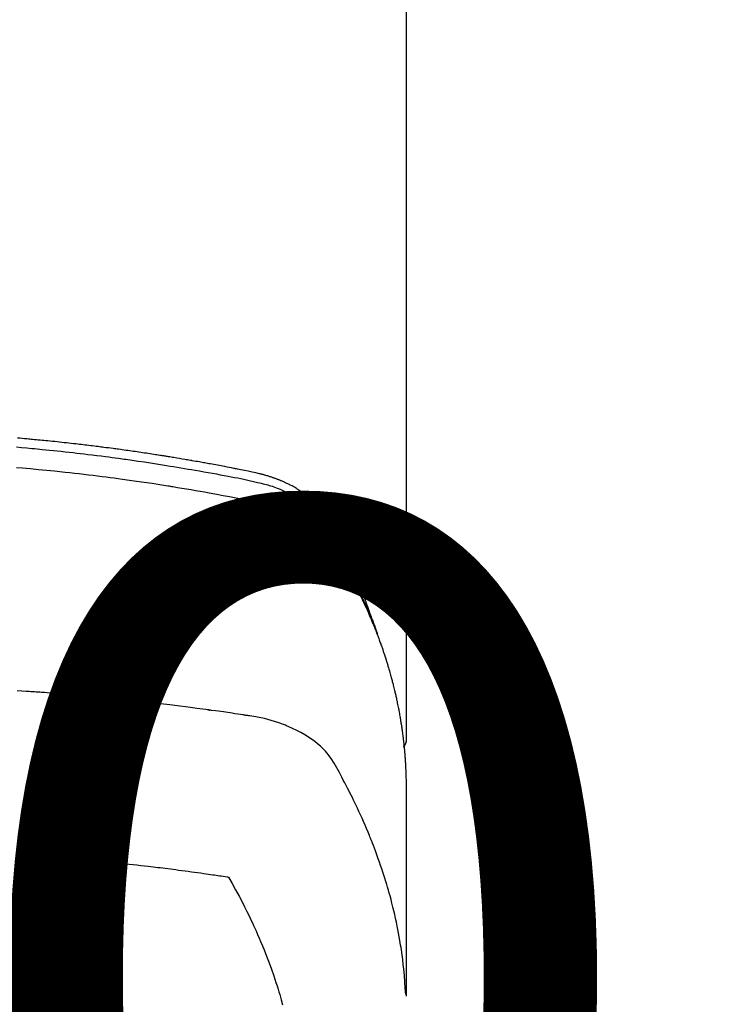
# Model space of a CAD drawing. Extents: x 27948 to 54421, y -11045 to -2175.
# Drawn here: x 45122 to 45150, y -4352 to -4313 of the extents above; entities that cross this region are included whole.
import ezdxf

# ---------------------------------------------------------------- set-up
doc = ezdxf.new("R2010")
doc.units = 0
doc.header["$LTSCALE"] = 50
doc.header["$MEASUREMENT"] = 0
doc.layers.get('0').update_dxf_attribs({"linetype": 'CONTINUOUS'})
doc.layers.get('DEFPOINTS').update_dxf_attribs({"color": 146, "linetype": 'CONTINUOUS'})
doc.layers.add('150-機器', color=8, linetype='CONTINUOUS')
doc.layers.add('160-文字', color=254, linetype='CONTINUOUS')
doc.styles.add('KH001', font='txt')
doc.dimstyles.new('KH1xx015', dxfattribs={"dimscale": 10, "dimtxt": 3.8, "dimasz": 0.8, "dimexe": 0.3, "dimexo": 1.2, "dimgap": 0.5, "dimtad": 3, "dimdec": 1, "dimdsep": 46, "dimlunit": 6, "dimtxsty": 'KH001', "dimblk": 'DOT', "dimcen": 1, "dimdle": 1, "dimclrd": 256, "dimclre": 256, "dimclrt": 256, "dimadec": 0, "dimazin": 0, "dimtfac": 1, "dimtdec": 1, "dimtix": 1, "dimtmove": 2, "dimatfit": 3, "dimldrblk": 'CLOSEDBLANK', "dimfxl": 1, "dimtolj": 1, "dimtzin": 0, "dimlwd": -1, "dimlwe": -1, "dimarcsym": 0})
doc.dimstyles.new('KH1xx030', dxfattribs={"dimscale": 30, "dimtxt": 2, "dimasz": 0.6, "dimexe": 0.3, "dimexo": 1.2, "dimgap": 0.5, "dimtad": 3, "dimdec": 1, "dimdsep": 46, "dimlunit": 6, "dimtxsty": 'KH001', "dimblk": 'DOT', "dimcen": 1, "dimdle": 1, "dimclrd": 256, "dimclre": 256, "dimclrt": 256, "dimadec": 0, "dimazin": 0, "dimtfac": 1, "dimtdec": 1, "dimtix": 1, "dimtmove": 2, "dimatfit": 3, "dimldrblk": 'CLOSEDBLANK', "dimfxl": 1, "dimtolj": 1, "dimtzin": 0, "dimlwd": -1, "dimlwe": -1, "dimarcsym": 0})

# ---------------------------------------------------------------- blocks, each defined once
blk = doc.blocks.new('F402_H')
at = {"layer": '150-機器', "color": 13, "linetype": 'Continuous'}
blk.add_line((22.939, -188.142), (22.939, -261.807), dxfattribs=at)
for points in [[(21.583, -256.961), (21.563, -256.897), (21.543, -256.832), (21.522, -256.768), (21.501, -256.704), (21.483, -256.65), (21.464, -256.596), (21.445, -256.543), (21.426, -256.489), (21.417, -256.467), (21.409, -256.445), (21.401, -256.423), (21.393, -256.401), (21.38, -256.365), (21.367, -256.329), (21.354, -256.294), (21.341, -256.258), (21.329, -256.227), (21.317, -256.196), (21.306, -256.165), (21.294, -256.133), (21.28, -256.098), (21.266, -256.062), (21.252, -256.026), (21.238, -255.991), (21.214, -255.929), (21.189, -255.866), (21.164, -255.804), (21.139, -255.742), (21.128, -255.716), (21.117, -255.69), (21.106, -255.663), (21.095, -255.637), (21.084, -255.61), (21.073, -255.583), (21.062, -255.557), (21.051, -255.53), (21.039, -255.503), (21.028, -255.477), (21.016, -255.45), (21.005, -255.423), (20.997, -255.406), (20.99, -255.388), (20.982, -255.37), (20.975, -255.352), (20.959, -255.317), (20.943, -255.282), (20.928, -255.247), (20.912, -255.212), (20.9, -255.185), (20.888, -255.158), (20.877, -255.132), (20.865, -255.105), (20.849, -255.07), (20.833, -255.035), (20.816, -255), (20.8, -254.965), (20.788, -254.938), (20.776, -254.912), (20.764, -254.885), (20.751, -254.859), (20.739, -254.832), (20.726, -254.806), (20.714, -254.779), (20.701, -254.753), (20.693, -254.735), (20.685, -254.718), (20.676, -254.7), (20.668, -254.682), (20.659, -254.665), (20.651, -254.647), (20.642, -254.63), (20.634, -254.612), (20.612, -254.569), (20.591, -254.525), (20.569, -254.481), (20.548, -254.437), (20.531, -254.402), (20.513, -254.367), (20.496, -254.332), (20.478, -254.297), (20.46, -254.262), (20.442, -254.227), (20.424, -254.192), (20.406, -254.157), (20.395, -254.135), (20.383, -254.113), (20.372, -254.091), (20.36, -254.069), (20.34, -254.03), (20.319, -253.991), (20.298, -253.952), (20.278, -253.913), (20.259, -253.878), (20.24, -253.843), (20.222, -253.809), (20.203, -253.774), (20.189, -253.748), (20.174, -253.722), (20.16, -253.696), (20.146, -253.67), (20.132, -253.644), (20.117, -253.618), (20.103, -253.591), (20.088, -253.565), (20.078, -253.548), (20.069, -253.531), (20.059, -253.514), (20.049, -253.496), (20.01, -253.427), (19.97, -253.357), (19.931, -253.288), (19.891, -253.219), (19.875, -253.193), (19.86, -253.168), (19.845, -253.142), (19.83, -253.116), (19.815, -253.09), (19.799, -253.064), (19.784, -253.039), (19.769, -253.013), (19.759, -252.995), (19.748, -252.978), (19.738, -252.961), (19.727, -252.944), (19.701, -252.901), (19.675, -252.858), (19.648, -252.815), (19.622, -252.772), (19.596, -252.729), (19.569, -252.686), (19.542, -252.644), (19.516, -252.601), (19.494, -252.566), (19.471, -252.531), (19.448, -252.497), (19.425, -252.463), (19.401, -252.43), (19.376, -252.398), (19.351, -252.366), (19.325, -252.334), (19.3, -252.305), (19.274, -252.275), (19.248, -252.246), (19.221, -252.218), (19.193, -252.188), (19.165, -252.16), (19.136, -252.131), (19.107, -252.103), (19.086, -252.084), (19.064, -252.064), (19.043, -252.045), (19.021, -252.026), (18.983, -251.994), (18.945, -251.962), (18.907, -251.931), (18.868, -251.901), (18.841, -251.88), (18.814, -251.86), (18.787, -251.84), (18.76, -251.821), (18.728, -251.799), (18.697, -251.778), (18.666, -251.757), (18.634, -251.736), (18.61, -251.721), (18.587, -251.706), (18.563, -251.691), (18.539, -251.676), (18.493, -251.648), (18.446, -251.621), (18.399, -251.594), (18.352, -251.569), (18.316, -251.55), (18.28, -251.531), (18.244, -251.513), (18.208, -251.495), (18.178, -251.48), (18.147, -251.465), (18.117, -251.45), (18.086, -251.436), (18.066, -251.426), (18.045, -251.417), (18.024, -251.408), (18.003, -251.399), (17.978, -251.388), (17.953, -251.377), (17.929, -251.367), (17.904, -251.356), (17.882, -251.347), (17.861, -251.338), (17.839, -251.33), (17.817, -251.321), (17.791, -251.311), (17.765, -251.302), (17.739, -251.292), (17.713, -251.282), (17.687, -251.272), (17.661, -251.263), (17.634, -251.253), (17.608, -251.243), (17.585, -251.235), (17.562, -251.228), (17.539, -251.22), (17.516, -251.212), (17.489, -251.204), (17.462, -251.195), (17.435, -251.186), (17.408, -251.178), (17.373, -251.167), (17.338, -251.156), (17.303, -251.146), (17.268, -251.136), (17.24, -251.128), (17.212, -251.12), (17.185, -251.113), (17.157, -251.106), (17.129, -251.098), (17.101, -251.091), (17.073, -251.084), (17.045, -251.077), (16.895, -251.041), (16.744, -251.009), (16.592, -250.978), (16.441, -250.948), (16.369, -250.934), (16.297, -250.919), (16.225, -250.905), (16.153, -250.89), (16.116, -250.883), (16.08, -250.876), (16.044, -250.869), (16.008, -250.861), (15.918, -250.844), (15.827, -250.826), (15.737, -250.809), (15.647, -250.792), (15.574, -250.778), (15.502, -250.764), (15.429, -250.75), (15.357, -250.737), (15.284, -250.723), (15.211, -250.71), (15.138, -250.696), (15.065, -250.683), (15.011, -250.673), (14.956, -250.663), (14.902, -250.653), (14.847, -250.643), (14.792, -250.633), (14.738, -250.623), (14.683, -250.614), (14.629, -250.604), (14.555, -250.591), (14.482, -250.578), (14.409, -250.565), (14.335, -250.552), (14.317, -250.549), (14.299, -250.546), (14.281, -250.542), (14.263, -250.539), (14.207, -250.53), (14.152, -250.521), (14.097, -250.511), (14.042, -250.502), (13.932, -250.484), (13.822, -250.465), (13.712, -250.447), (13.601, -250.429), (13.546, -250.42), (13.491, -250.411), (13.436, -250.402), (13.381, -250.393), (13.344, -250.387), (13.307, -250.381), (13.27, -250.375), (13.233, -250.369), (13.196, -250.363), (13.159, -250.357), (13.123, -250.351), (13.086, -250.346), (13.03, -250.337), (12.974, -250.328), (12.919, -250.32), (12.863, -250.311), (12.789, -250.299), (12.715, -250.288), (12.641, -250.277), (12.567, -250.266), (12.493, -250.255), (12.418, -250.243), (12.344, -250.232), (12.27, -250.221), (12.196, -250.21), (12.121, -250.199), (12.047, -250.189), (11.973, -250.178), (11.898, -250.168), (11.824, -250.157), (11.75, -250.147), (11.675, -250.136), (11.601, -250.126), (11.526, -250.116), (11.452, -250.106), (11.377, -250.095), (11.321, -250.088), (11.265, -250.08), (11.209, -250.073), (11.153, -250.066), (11.06, -250.053), (10.966, -250.041), (10.873, -250.029), (10.78, -250.017), (10.724, -250.009), (10.668, -250.002), (10.611, -249.995), (10.555, -249.988), (10.48, -249.978), (10.405, -249.969), (10.33, -249.96), (10.255, -249.951), (10.18, -249.942), (10.105, -249.933), (10.03, -249.924), (9.955, -249.915), (9.88, -249.906), (9.805, -249.897), (9.73, -249.889), (9.655, -249.88), (9.561, -249.869), (9.466, -249.859), (9.372, -249.848), (9.278, -249.838), (9.184, -249.828), (9.089, -249.817), (8.995, -249.807), (8.901, -249.797), (8.807, -249.787), (8.712, -249.778), (8.618, -249.768), (8.524, -249.758), (8.448, -249.751), (8.372, -249.743), (8.296, -249.736), (8.221, -249.728), (8.145, -249.721), (8.068, -249.714), (7.992, -249.707), (7.916, -249.699), (7.86, -249.694), (7.803, -249.689), (7.746, -249.684), (7.689, -249.679), (7.594, -249.67), (7.499, -249.661), (7.404, -249.653), (7.309, -249.645)], [(7.264, -250), (7.473, -250.019), (7.681, -250.037), (7.889, -250.057), (7.994, -250.066), (8.098, -250.076), (8.202, -250.086), (8.306, -250.096), (8.455, -250.111), (8.603, -250.126), (8.751, -250.141), (8.9, -250.156), (9.063, -250.174), (9.225, -250.191), (9.388, -250.21), (9.551, -250.228), (9.699, -250.245), (9.846, -250.262), (9.994, -250.279), (10.141, -250.297), (10.318, -250.318), (10.495, -250.34), (10.671, -250.362), (10.848, -250.385), (10.98, -250.402), (11.112, -250.42), (11.244, -250.437), (11.376, -250.455), (11.45, -250.466), (11.523, -250.476), (11.596, -250.486), (11.669, -250.496), (11.918, -250.532), (12.166, -250.568), (12.414, -250.604), (12.662, -250.642), (12.822, -250.667), (12.982, -250.692), (13.141, -250.717), (13.301, -250.743), (13.446, -250.766), (13.591, -250.79), (13.736, -250.813), (13.881, -250.837), (14.025, -250.862), (14.17, -250.886), (14.314, -250.91), (14.459, -250.935), (14.632, -250.965), (14.805, -250.995), (14.977, -251.026), (15.15, -251.057), (15.308, -251.086), (15.466, -251.115), (15.624, -251.144), (15.781, -251.174), (15.91, -251.197), (16.039, -251.221), (16.168, -251.246), (16.296, -251.272), (16.465, -251.309), (16.633, -251.348), (16.801, -251.388), (16.969, -251.427), (17.043, -251.443), (17.117, -251.46), (17.19, -251.477), (17.264, -251.495), (17.321, -251.51), (17.379, -251.526), (17.437, -251.543), (17.494, -251.561), (17.561, -251.582), (17.627, -251.604), (17.693, -251.627), (17.758, -251.651), (17.874, -251.697), (17.988, -251.746), (18.102, -251.798), (18.213, -251.853), (18.299, -251.898), (18.383, -251.945), (18.466, -251.995), (18.548, -252.046), (18.609, -252.087), (18.67, -252.128), (18.729, -252.171), (18.788, -252.216), (18.843, -252.26), (18.897, -252.306), (18.95, -252.353), (19.002, -252.401), (19.046, -252.444), (19.09, -252.488), (19.131, -252.534), (19.172, -252.581), (19.22, -252.643), (19.265, -252.706), (19.309, -252.771), (19.352, -252.837), (19.372, -252.868), (19.392, -252.898), (19.412, -252.929), (19.432, -252.96), (19.455, -252.995), (19.478, -253.031), (19.501, -253.066), (19.524, -253.101), (19.571, -253.176), (19.617, -253.251), (19.664, -253.326), (19.71, -253.401), (19.729, -253.432), (19.748, -253.462), (19.767, -253.493), (19.786, -253.524), (19.812, -253.567), (19.837, -253.609), (19.862, -253.652), (19.887, -253.695), (19.917, -253.751), (19.947, -253.807), (19.977, -253.863), (20.008, -253.918), (20.033, -253.96), (20.059, -254.001), (20.084, -254.043), (20.11, -254.084), (20.128, -254.113), (20.145, -254.142), (20.162, -254.171), (20.18, -254.2), (20.231, -254.286), (20.283, -254.373), (20.334, -254.46), (20.384, -254.548), (20.411, -254.593), (20.437, -254.639), (20.463, -254.685), (20.489, -254.731), (20.508, -254.764), (20.526, -254.798), (20.544, -254.831), (20.563, -254.865), (20.581, -254.898), (20.599, -254.932), (20.617, -254.965), (20.636, -254.998), (20.66, -255.044), (20.685, -255.091), (20.71, -255.137), (20.734, -255.183), (20.761, -255.233), (20.788, -255.284), (20.814, -255.335), (20.84, -255.385), (20.857, -255.419), (20.875, -255.453), (20.892, -255.486), (20.909, -255.52), (20.926, -255.554), (20.943, -255.587), (20.961, -255.621), (20.978, -255.655), (20.995, -255.688), (21.011, -255.722), (21.028, -255.756), (21.045, -255.789), (21.078, -255.857), (21.111, -255.924), (21.144, -255.992), (21.177, -256.06), (21.189, -256.085), (21.202, -256.11), (21.214, -256.136), (21.226, -256.161), (21.246, -256.204), (21.267, -256.246), (21.287, -256.288), (21.307, -256.331), (21.329, -256.378), (21.35, -256.424), (21.371, -256.471), (21.393, -256.518), (21.417, -256.574), (21.442, -256.629), (21.466, -256.684), (21.49, -256.74), (21.501, -256.765), (21.512, -256.791), (21.523, -256.816), (21.533, -256.842), (21.554, -256.893), (21.576, -256.944), (21.596, -256.995), (21.617, -257.047), (21.632, -257.086), (21.647, -257.124), (21.662, -257.163), (21.677, -257.202), (21.686, -257.227), (21.696, -257.253), (21.705, -257.279), (21.715, -257.305), (21.734, -257.361), (21.754, -257.417), (21.773, -257.473), (21.792, -257.529)], [(7.275, -250.821), (7.516, -250.841), (7.838, -250.87), (8.159, -250.9), (8.481, -250.932), (8.802, -250.964), (8.909, -250.975), (9.015, -250.986), (9.122, -250.998), (9.229, -251.009), (9.415, -251.029), (9.602, -251.05), (9.788, -251.071), (9.975, -251.093), (10.161, -251.115), (10.347, -251.137), (10.532, -251.16), (10.718, -251.184), (10.877, -251.204), (11.036, -251.224), (11.194, -251.245), (11.353, -251.266), (11.538, -251.291), (11.723, -251.317), (11.908, -251.343), (12.092, -251.369), (12.407, -251.415), (12.723, -251.462), (13.037, -251.51), (13.352, -251.56), (13.404, -251.568), (13.456, -251.576), (13.508, -251.585), (13.56, -251.593), (13.743, -251.623), (13.926, -251.654), (14.108, -251.684), (14.29, -251.715), (14.472, -251.746), (14.654, -251.778), (14.835, -251.81), (15.017, -251.843), (15.094, -251.857), (15.172, -251.871), (15.25, -251.885), (15.328, -251.9), (15.585, -251.948), (15.843, -251.997), (16.1, -252.047), (16.357, -252.097), (16.511, -252.127), (16.664, -252.158), (16.817, -252.19), (16.97, -252.223), (17.113, -252.255), (17.255, -252.289), (17.396, -252.325), (17.537, -252.363), (17.617, -252.387), (17.698, -252.412), (17.778, -252.438), (17.857, -252.465), (17.934, -252.493), (18.01, -252.521), (18.086, -252.551), (18.162, -252.581), (18.195, -252.594), (18.227, -252.607), (18.26, -252.621), (18.292, -252.635), (18.35, -252.66), (18.408, -252.687), (18.466, -252.714), (18.523, -252.742), (18.562, -252.762), (18.6, -252.781), (18.638, -252.801), (18.676, -252.821), (18.749, -252.861), (18.822, -252.902), (18.894, -252.945), (18.965, -252.989), (19.022, -253.025), (19.078, -253.062), (19.133, -253.1), (19.187, -253.139), (19.232, -253.173), (19.277, -253.206), (19.321, -253.241), (19.364, -253.276), (19.399, -253.305), (19.434, -253.335), (19.469, -253.366), (19.503, -253.397), (19.529, -253.422), (19.556, -253.447), (19.582, -253.472), (19.608, -253.498), (19.633, -253.524), (19.658, -253.55), (19.682, -253.576), (19.706, -253.602), (19.742, -253.642), (19.777, -253.683), (19.811, -253.725), (19.844, -253.768), (19.868, -253.801), (19.892, -253.834), (19.916, -253.867), (19.938, -253.901), (19.956, -253.929), (19.974, -253.956), (19.991, -253.984), (20.009, -254.012), (20.028, -254.042), (20.047, -254.073), (20.066, -254.104), (20.085, -254.135), (20.108, -254.171), (20.13, -254.208), (20.153, -254.245), (20.175, -254.281), (20.193, -254.312), (20.212, -254.343), (20.23, -254.374), (20.249, -254.404), (20.267, -254.435), (20.285, -254.466), (20.303, -254.497), (20.321, -254.528), (20.34, -254.558), (20.358, -254.589), (20.376, -254.62), (20.394, -254.651), (20.412, -254.682), (20.43, -254.712), (20.447, -254.743), (20.465, -254.774), (20.487, -254.813), (20.51, -254.853), (20.532, -254.892), (20.554, -254.932), (20.573, -254.967), (20.592, -255.001), (20.611, -255.036), (20.631, -255.071), (20.648, -255.102), (20.665, -255.133), (20.682, -255.164), (20.699, -255.195), (20.729, -255.251), (20.759, -255.307), (20.789, -255.363), (20.818, -255.419), (20.828, -255.438), (20.838, -255.457), (20.847, -255.475), (20.857, -255.494), (20.876, -255.531), (20.895, -255.569), (20.915, -255.606), (20.934, -255.644), (20.95, -255.675), (20.966, -255.706), (20.982, -255.737), (20.998, -255.768), (21.01, -255.793), (21.022, -255.818), (21.034, -255.843), (21.047, -255.868), (21.062, -255.9), (21.077, -255.931), (21.093, -255.962), (21.108, -255.994), (21.121, -256.019), (21.133, -256.044), (21.145, -256.069), (21.157, -256.094), (21.169, -256.119), (21.18, -256.144), (21.192, -256.169), (21.204, -256.194), (21.213, -256.213), (21.222, -256.232), (21.231, -256.25), (21.24, -256.269), (21.258, -256.307), (21.275, -256.345), (21.293, -256.383), (21.31, -256.421), (21.321, -256.446), (21.332, -256.471), (21.343, -256.496), (21.355, -256.521), (21.369, -256.553), (21.383, -256.584), (21.397, -256.616), (21.412, -256.647), (21.423, -256.672), (21.434, -256.697), (21.445, -256.723), (21.455, -256.748), (21.472, -256.786), (21.488, -256.824), (21.505, -256.861), (21.521, -256.899), (21.532, -256.925), (21.542, -256.95), (21.553, -256.975), (21.564, -257.001), (21.579, -257.038), (21.595, -257.076), (21.611, -257.114), (21.626, -257.152), (21.639, -257.184), (21.651, -257.215), (21.664, -257.247), (21.677, -257.278), (21.687, -257.304), (21.697, -257.329), (21.708, -257.355), (21.718, -257.38), (21.733, -257.418), (21.747, -257.456), (21.762, -257.494), (21.777, -257.533), (21.789, -257.564), (21.801, -257.596), (21.813, -257.628), (21.825, -257.66), (21.842, -257.704), (21.858, -257.749), (21.874, -257.793), (21.89, -257.838), (21.904, -257.876), (21.918, -257.914), (21.931, -257.952), (21.945, -257.99), (21.959, -258.029), (21.972, -258.067), (21.986, -258.105), (21.999, -258.143), (22.008, -258.169), (22.016, -258.194), (22.024, -258.22), (22.033, -258.246), (22.046, -258.284), (22.058, -258.322), (22.071, -258.36), (22.084, -258.398), (22.096, -258.437), (22.109, -258.475), (22.121, -258.514), (22.134, -258.552), (22.142, -258.578), (22.15, -258.603), (22.158, -258.629), (22.166, -258.655), (22.177, -258.693), (22.189, -258.731), (22.201, -258.77), (22.212, -258.808), (22.232, -258.872), (22.251, -258.936), (22.27, -259), (22.288, -259.065), (22.303, -259.116), (22.317, -259.167), (22.331, -259.219), (22.345, -259.27), (22.355, -259.308), (22.366, -259.347), (22.376, -259.385), (22.386, -259.424), (22.396, -259.462), (22.406, -259.501), (22.416, -259.54), (22.426, -259.578), (22.439, -259.63), (22.451, -259.681), (22.463, -259.733), (22.476, -259.785), (22.485, -259.823), (22.494, -259.862), (22.504, -259.901), (22.513, -259.939), (22.522, -259.978), (22.53, -260.017), (22.539, -260.055), (22.548, -260.094), (22.561, -260.158), (22.575, -260.223), (22.588, -260.288), (22.601, -260.352), (22.612, -260.404), (22.622, -260.455), (22.632, -260.507), (22.642, -260.559), (22.647, -260.585), (22.652, -260.611), (22.657, -260.636), (22.662, -260.662), (22.672, -260.714), (22.681, -260.766), (22.69, -260.817), (22.699, -260.869), (22.703, -260.895), (22.708, -260.921), (22.712, -260.947), (22.716, -260.973), (22.722, -261.011), (22.729, -261.05), (22.735, -261.089), (22.741, -261.128), (22.745, -261.154), (22.749, -261.18), (22.753, -261.205), (22.757, -261.231), (22.763, -261.27), (22.769, -261.309), (22.774, -261.348), (22.78, -261.386), (22.787, -261.438), (22.794, -261.49), (22.8, -261.542), (22.807, -261.594), (22.812, -261.633), (22.816, -261.672), (22.821, -261.711), (22.826, -261.75), (22.829, -261.775), (22.832, -261.801), (22.835, -261.827), (22.838, -261.853), (22.841, -261.879), (22.844, -261.905), (22.847, -261.931), (22.85, -261.957), (22.851, -261.972), (22.853, -261.988), (22.854, -262.003), (22.856, -262.019), (22.859, -262.056), (22.863, -262.092), (22.866, -262.129), (22.87, -262.165), (22.873, -262.204), (22.877, -262.243), (22.88, -262.282), (22.884, -262.321), (22.886, -262.347), (22.888, -262.373), (22.89, -262.399), (22.892, -262.425), (22.894, -262.451), (22.896, -262.477), (22.898, -262.502), (22.9, -262.528), (22.901, -262.555), (22.903, -262.581), (22.905, -262.607), (22.907, -262.633), (22.907, -262.646), (22.908, -262.659), (22.909, -262.672), (22.91, -262.685), (22.912, -262.724), (22.914, -262.763), (22.916, -262.802), (22.918, -262.841), (22.919, -262.867), (22.92, -262.892), (22.921, -262.918), (22.923, -262.944), (22.924, -262.97), (22.925, -262.996), (22.926, -263.022), (22.928, -263.048), (22.93, -263.113), (22.932, -263.178), (22.934, -263.243), (22.936, -263.308), (22.937, -263.373), (22.937, -263.439), (22.938, -263.504), (22.939, -263.569), (22.939, -263.613), (22.939, -263.656), (22.939, -263.7), (22.94, -263.744), (22.94, -263.833), (22.94, -263.922), (22.94, -264.011), (22.94, -264.1), (22.938, -266.096), (22.937, -268.091), (22.938, -270.087), (22.94, -272.082)], [(22.924, -272.005), (22.908, -271.752), (22.891, -271.499), (22.872, -271.246), (22.849, -270.993), (22.828, -270.798), (22.804, -270.604), (22.779, -270.41), (22.751, -270.216), (22.736, -270.12), (22.722, -270.025), (22.706, -269.929), (22.69, -269.834), (22.665, -269.69), (22.639, -269.546), (22.611, -269.402), (22.582, -269.259), (22.55, -269.104), (22.517, -268.949), (22.482, -268.794), (22.446, -268.64), (22.41, -268.492), (22.372, -268.344), (22.334, -268.196), (22.294, -268.049), (22.262, -267.932), (22.229, -267.816), (22.196, -267.7), (22.162, -267.584), (22.124, -267.46), (22.086, -267.337), (22.047, -267.213), (22.007, -267.09), (21.962, -266.956), (21.917, -266.821), (21.871, -266.687), (21.823, -266.554), (21.794, -266.472), (21.765, -266.391), (21.735, -266.31), (21.705, -266.229), (21.666, -266.126), (21.627, -266.023), (21.587, -265.921), (21.547, -265.819), (21.527, -265.769), (21.508, -265.72), (21.488, -265.671), (21.467, -265.621), (21.409, -265.479), (21.349, -265.338), (21.288, -265.197), (21.227, -265.056), (21.167, -264.921), (21.107, -264.787), (21.045, -264.653), (20.983, -264.519), (20.932, -264.413), (20.881, -264.307), (20.83, -264.202), (20.778, -264.096), (20.731, -264.001), (20.683, -263.906), (20.635, -263.811), (20.587, -263.716), (20.53, -263.607), (20.472, -263.498), (20.414, -263.389), (20.356, -263.279), (20.256, -263.087), (20.154, -262.897), (20.047, -262.709), (19.93, -262.527), (19.876, -262.45), (19.818, -262.374), (19.758, -262.301), (19.696, -262.229), (19.597, -262.125), (19.492, -262.025), (19.383, -261.93), (19.27, -261.84), (19.173, -261.768), (19.075, -261.699), (18.974, -261.633), (18.871, -261.57), (18.708, -261.477), (18.541, -261.391), (18.372, -261.31), (18.2, -261.235), (18.163, -261.219), (18.125, -261.204), (18.087, -261.189), (18.049, -261.174), (17.785, -261.077), (17.517, -260.991), (17.245, -260.918), (16.97, -260.861), (16.892, -260.848), (16.814, -260.835), (16.736, -260.824), (16.657, -260.812), (16.618, -260.806), (16.578, -260.8), (16.539, -260.794), (16.5, -260.788), (16.47, -260.784), (16.441, -260.779), (16.411, -260.775), (16.382, -260.77), (16.274, -260.754), (16.166, -260.737), (16.057, -260.721), (15.949, -260.705), (15.86, -260.692), (15.771, -260.679), (15.682, -260.666), (15.593, -260.653), (15.488, -260.638), (15.392, -260.624), (15.278, -260.608), (15.118, -260.587), (15.069, -260.58), (15.025, -260.574), (14.997, -260.571), (14.999, -260.571), (15.007, -260.572), (15.018, -260.573), (15.029, -260.574), (15.038, -260.576), (15.044, -260.576), (15.009, -260.572), (14.948, -260.564), (14.88, -260.555), (14.519, -260.507), (14.271, -260.475), (14.068, -260.448), (13.843, -260.419), (13.743, -260.406), (13.643, -260.394), (13.543, -260.381), (13.443, -260.369), (13.312, -260.353), (13.181, -260.338), (13.051, -260.323), (12.92, -260.307), (12.84, -260.298), (12.759, -260.288), (12.678, -260.279), (12.598, -260.269), (12.477, -260.256), (12.356, -260.242), (12.235, -260.229), (12.114, -260.216), (12.003, -260.204), (11.891, -260.192), (11.78, -260.181), (11.668, -260.169), (11.608, -260.162), (11.547, -260.156), (11.487, -260.149), (11.426, -260.143), (11.355, -260.136), (11.284, -260.129), (11.213, -260.122), (11.142, -260.115), (11.121, -260.113), (11.101, -260.111), (11.08, -260.109), (11.06, -260.107), (10.989, -260.1), (10.918, -260.093), (10.847, -260.086), (10.776, -260.079), (10.694, -260.071), (10.613, -260.063), (10.531, -260.056), (10.45, -260.048), (10.317, -260.036), (10.185, -260.024), (10.052, -260.012), (9.92, -260), (9.787, -259.988), (9.654, -259.977), (9.521, -259.966), (9.388, -259.954), (9.276, -259.945), (9.163, -259.936), (9.05, -259.926), (8.938, -259.917), (8.886, -259.913), (8.835, -259.909), (8.784, -259.905), (8.732, -259.901), (8.619, -259.893), (8.506, -259.884), (8.393, -259.876), (8.28, -259.867), (8.209, -259.862), (8.137, -259.857), (8.065, -259.852), (7.993, -259.847), (7.921, -259.842), (7.849, -259.837), (7.777, -259.832), (7.705, -259.827), (7.695, -259.826), (7.684, -259.825), (7.674, -259.824), (7.664, -259.824), (7.478, -259.811), (7.293, -259.798)], [(22.939, -261.793), (22.939, -261.795), (22.939, -261.798), (22.939, -261.8), (22.939, -261.802), (22.939, -261.804), (22.939, -261.807), (22.939, -261.809), (22.939, -261.811), (22.939, -261.813), (22.939, -261.816), (22.938, -261.818), (22.938, -261.82), (22.938, -261.822), (22.938, -261.825), (22.938, -261.827), (22.937, -261.829), (22.937, -261.831), (22.937, -261.834), (22.937, -261.836), (22.936, -261.838), (22.936, -261.84), (22.936, -261.843), (22.935, -261.845), (22.935, -261.847), (22.934, -261.849), (22.934, -261.852), (22.934, -261.854), (22.933, -261.856), (22.933, -261.858), (22.932, -261.86), (22.932, -261.863), (22.931, -261.865), (22.931, -261.867), (22.93, -261.869), (22.93, -261.872), (22.929, -261.874), (22.929, -261.876), (22.928, -261.878), (22.928, -261.88), (22.927, -261.883), (22.926, -261.885), (22.926, -261.887), (22.925, -261.889), (22.924, -261.891), (22.924, -261.894), (22.923, -261.896), (22.922, -261.898), (22.922, -261.9), (22.921, -261.902), (22.92, -261.905), (22.919, -261.907), (22.919, -261.909), (22.918, -261.911), (22.917, -261.913), (22.916, -261.915), (22.915, -261.917), (22.914, -261.92), (22.914, -261.922), (22.913, -261.924), (22.912, -261.926), (22.911, -261.928), (22.91, -261.93), (22.909, -261.932), (22.908, -261.935), (22.907, -261.937), (22.906, -261.939), (22.905, -261.941), (22.904, -261.943), (22.903, -261.945), (22.902, -261.947), (22.901, -261.949), (22.9, -261.951), (22.899, -261.953), (22.898, -261.956), (22.897, -261.958), (22.896, -261.96), (22.894, -261.962), (22.893, -261.964), (22.892, -261.966), (22.891, -261.968), (22.89, -261.97), (22.889, -261.972), (22.887, -261.974), (22.886, -261.976), (22.885, -261.978), (22.884, -261.98), (22.882, -261.982), (22.881, -261.984), (22.88, -261.986), (22.879, -261.988), (22.877, -261.99), (22.876, -261.992), (22.875, -261.994), (22.873, -261.996), (22.872, -261.998), (22.87, -262), (22.869, -262.002), (22.868, -262.004), (22.866, -262.006), (22.865, -262.008), (22.863, -262.01), (22.862, -262.012), (22.86, -262.013), (22.859, -262.015), (22.857, -262.017), (22.856, -262.019), (22.854, -262.021), (22.853, -262.023), (22.851, -262.025), (22.85, -262.027), (22.848, -262.028), (22.847, -262.03), (22.845, -262.032), (22.843, -262.034), (22.842, -262.036), (22.84, -262.038), (22.838, -262.039), (22.837, -262.041), (22.835, -262.043), (22.833, -262.045), (22.832, -262.047), (22.83, -262.048), (22.828, -262.05), (22.827, -262.052), (22.825, -262.054), (22.823, -262.055), (22.821, -262.057)], [(7.341, -266.37), (7.424, -266.375), (7.506, -266.381), (7.588, -266.387), (7.671, -266.392), (7.753, -266.398), (7.835, -266.404), (7.917, -266.41), (8, -266.416), (8.082, -266.422), (8.156, -266.428), (8.231, -266.434), (8.306, -266.439), (8.38, -266.445), (8.44, -266.45), (8.499, -266.454), (8.559, -266.458), (8.619, -266.463), (8.693, -266.469), (8.767, -266.475), (8.841, -266.481), (8.916, -266.487), (9.005, -266.494), (9.094, -266.502), (9.184, -266.509), (9.273, -266.517), (9.347, -266.523), (9.421, -266.53), (9.496, -266.536), (9.57, -266.543), (9.652, -266.55), (9.733, -266.558), (9.815, -266.565), (9.896, -266.573), (9.948, -266.577), (9.999, -266.582), (10.051, -266.587), (10.103, -266.592), (10.154, -266.597), (10.206, -266.602), (10.258, -266.607), (10.31, -266.612), (10.458, -266.626), (10.605, -266.64), (10.753, -266.655), (10.9, -266.669), (11.003, -266.68), (11.106, -266.691), (11.209, -266.701), (11.312, -266.712), (11.474, -266.729), (11.635, -266.747), (11.796, -266.764), (11.958, -266.782), (12.111, -266.8), (12.264, -266.817), (12.418, -266.835), (12.571, -266.853), (12.666, -266.864), (12.761, -266.875), (12.855, -266.886), (12.95, -266.898), (13.052, -266.91), (13.154, -266.923), (13.255, -266.936), (13.357, -266.949), (13.465, -266.963), (13.574, -266.976), (13.682, -266.99), (13.791, -267.005), (13.921, -267.022), (14.051, -267.039), (14.181, -267.056), (14.31, -267.073), (14.433, -267.09), (14.555, -267.107), (14.678, -267.124), (14.8, -267.141), (14.893, -267.154), (14.986, -267.167), (15.079, -267.181), (15.172, -267.194), (15.236, -267.203), (15.301, -267.213), (15.365, -267.222), (15.429, -267.232), (15.508, -267.243), (15.587, -267.255), (15.665, -267.267), (15.744, -267.279), (15.758, -267.281), (15.772, -267.283), (15.786, -267.286), (15.8, -267.288)], [(15.8, -267.288), (15.942, -267.541), (16.082, -267.795), (16.22, -268.05), (16.355, -268.307), (16.446, -268.486), (16.536, -268.666), (16.624, -268.847), (16.71, -269.028), (16.759, -269.133), (16.808, -269.239), (16.856, -269.344), (16.904, -269.45), (16.97, -269.6), (17.036, -269.75), (17.1, -269.901), (17.163, -270.052), (17.18, -270.093), (17.196, -270.134), (17.213, -270.175), (17.229, -270.216), (17.33, -270.474), (17.429, -270.734), (17.524, -270.994), (17.616, -271.256), (17.661, -271.391), (17.706, -271.526), (17.75, -271.661), (17.792, -271.797), (17.824, -271.902), (17.855, -272.007), (17.886, -272.112), (17.916, -272.218), (17.974, -272.426)]]:
    blk.add_lwpolyline(points, dxfattribs=at)
blk = doc.blocks.new('_Dot')
at = {"color": 0, "linetype": 'ByBlock', "lineweight": -2}
blk.add_line((-0.5, 0), (-1, 0), dxfattribs=at)
at = {"color": 0, "linetype": 'ByBlock', "const_width": 0.5}
blk.add_lwpolyline([(-0.25, 0, 1), (0.25, 0, 1)], format="xyb", close=True, dxfattribs=at)
blk = doc.blocks.new('*D59')
at = {"layer": 'DEFPOINTS', "transparency": 16777216}
for p, q in [((44624.283, -4638.058), (44624.283, -4372.297)), ((45524.283, -4638.058), (45524.283, -4372.297)), ((44632.283, -4375.297), (45516.283, -4375.297))]:
    blk.add_line(p, q, dxfattribs=at)
at = {"layer": 'DEFPOINTS', "color": 0, "transparency": 16777216}
for p in [(45524.283, -4375.297), (44624.283, -4650.058), (45524.283, -4650.058)]:
    blk.add_point(p, dxfattribs=at)
at = {"layer": 'DEFPOINTS', "transparency": 16777216, "xscale": 8, "yscale": 8, "zscale": 8, "rotation": 180}
blk.add_blockref('_Dot', (44624.283, -4375.297), dxfattribs=at)
at = {"layer": 'DEFPOINTS', "transparency": 16777216, "xscale": 8, "yscale": 8, "zscale": 8}
blk.add_blockref('_Dot', (45524.283, -4375.297), dxfattribs=at)
at = {"layer": 'DEFPOINTS', "transparency": 16777216, "insert": (45104.283, -4351.297), "char_height": 38, "attachment_point": 5, "style": 'KH001'}
blk.add_mtext('\\A1;900', dxfattribs=at)
blk = doc.blocks.new('_ClosedBlank')
at = {"color": 0, "linetype": 'ByBlock', "lineweight": -2}
for p, q in [((-1, 0.1667), (0, 0)), ((-1, 0.1667), (-1, -0.1667)), ((0, 0), (-1, -0.1667))]:
    blk.add_line(p, q, dxfattribs=at)
blk = doc.blocks.new('*D326')
at = {"layer": 'DEFPOINTS', "transparency": 16777216}
for p, q in [((45114.269, -4124.39), (45114.269, -4359.297)), ((45414.269, -4147.058), (45414.269, -4359.297)), ((45406.269, -4356.297), (45122.269, -4356.297))]:
    blk.add_line(p, q, dxfattribs=at)
at = {"layer": 'DEFPOINTS', "color": 0, "transparency": 16777216}
for p in [(45114.269, -4112.39), (45414.269, -4135.058), (45114.269, -4356.297)]:
    blk.add_point(p, dxfattribs=at)
at = {"layer": 'DEFPOINTS', "transparency": 16777216, "xscale": 8, "yscale": 8, "zscale": 8, "rotation": 180}
blk.add_blockref('_Dot', (45114.269, -4356.297), dxfattribs=at)
at = {"layer": 'DEFPOINTS', "transparency": 16777216, "xscale": 8, "yscale": 8, "zscale": 8}
blk.add_blockref('_Dot', (45414.269, -4356.297), dxfattribs=at)
at = {"layer": 'DEFPOINTS', "transparency": 16777216, "insert": (45264.269, -4332.297), "char_height": 38, "attachment_point": 5, "style": 'KH001'}
blk.add_mtext('\\A1;300', dxfattribs=at)

msp = doc.modelspace()

# ---------------------------------------------------------------- linework, layer by layer
at = {"layer": '150-機器', "color": 13}
for radius in [90.5, 80.5]:
    msp.add_circle((45114.283, -4285.058), radius, dxfattribs=at)

# ---------------------------------------------------------------- block references
at = {"layer": '150-機器'}
msp.add_blockref('F402_H', (45114.276, -4079.866), dxfattribs=at)

# ---------------------------------------------------------------- dimensions: what is measured, and where the dimension line sits
at = {"layer": 'DEFPOINTS'}
dim = msp.add_linear_dim(base=(45114.269, -4356.297), p1=(45414.269, -4135.058), p2=(45114.269, -4112.39), angle=180, dimstyle='KH1xx015', dxfattribs=at)
dim.commit()
dim.dimension.update_dxf_attribs({"geometry": '*D326', "text_midpoint": (45264.269, -4332.297)})
dim = msp.add_linear_dim(base=(45524.283, -4375.297), p1=(44624.283, -4650.058), p2=(45524.283, -4650.058), dimstyle='KH1xx015', dxfattribs=at)
dim.commit()
dim.dimension.update_dxf_attribs({"geometry": '*D59', "text_midpoint": (45104.283, -4351.297), "dimtype": 128})

# ---------------------------------------------------------------- leaders
at = {"layer": '160-文字'}
msp.add_leader([(44994.261, -4080.058), (46415.798, -5861.629)], dimstyle='KH1xx030', override={"dimgap": 0.5, "dimtad": 1}, dxfattribs=at)

doc.saveas('drawing.dxf')
